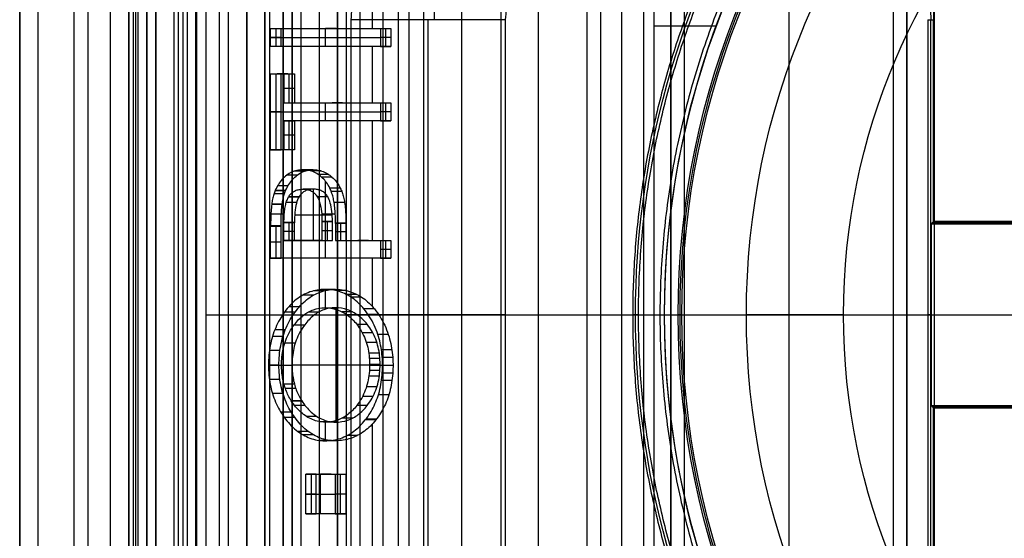
# Model space of a CAD drawing. Units: millimetres. Extents: x 283 to 316, y 0 to 1595.
# Drawn here: x 284 to 295, y 437 to 443 of the extents above; entities that cross this region are included whole.
import ezdxf

# ---------------------------------------------------------------- set-up
doc = ezdxf.new("R2010")
doc.units = ezdxf.units.MM
doc.header["$MEASUREMENT"] = 0
doc.layers.add('3', color=7, linetype='Continuous')

msp = doc.modelspace()

# ---------------------------------------------------------------- linework, layer by layer
at = {"layer": '3', "extrusion": (0, -1, 0)}
for p, q in [((283.75, 2.5, -42.8), (283.75, 1592.5, -42.8)), ((283.75, 1592.5, -21.4), (283.75, 2.5, -21.4)), ((283.95, 1592.5, -43), (283.95, 2.5, -43)), ((284.35, 2.5, -43), (284.35, 1592.5, -43)), ((284.5, 1592.5), (284.5, 175.3)), ((284.75, 2.5, -43), (284.75, 1592.5, -43)), ((284.95, 1592.5, -19.2), (284.95, 2.5, -19.2)), ((284.95, 1592.5, -31.2), (284.95, 2.5, -31.2)), ((284.95, 1592.5, -23.8), (284.95, 2.5, -23.8)), ((284.95, 2.5, -32.8), (284.95, 1592.5, -32.8)), ((284.95, 2.5, -20.8), (284.95, 1592.5, -20.8)), ((284.95, 2.5, -26.8), (284.95, 1592.5, -26.8)), ((284.95, 2.5, -39.7), (284.95, 1592.5, -39.7)), ((285.25, 2.5, -36.6), (285.25, 1592.5, -36.6)), ((285.25, 1592.5, -6.85), (285.25, 175.3, -6.85)), ((285.5, 2.5, -34.95), (285.5, 1592.5, -34.95)), ((285.55, 2.5, -36.6), (285.55, 1592.5, -36.6)), ((285.7, 2.5, -30), (285.7, 1592.5, -30)), ((285.7, 2.5, -23.6), (285.7, 1592.5, -23.6)), ((285.95, 2.5, -31), (285.95, 1592.5, -31)), ((285.95, 2.5, -22.6), (285.95, 1592.5, -22.6)), ((286.05, 2.5, -35.8), (286.05, 1592.5, -35.8)), ((286.45, 2.5, -29.025), (286.45, 1592.5, -29.025)), ((286.45, 2.5, -24.575), (286.45, 1592.5, -24.575)), ((286.85, 2.5, -28.05), (286.85, 1592.5, -28.05)), ((286.85, 2.5, -25.55), (286.85, 1592.5, -25.55)), ((287.05, 2.5, -25.55), (287.05, 1592.5, -25.55)), ((287.25, 1592.5, -30.5), (287.25, 2.5, -30.5)), ((287.25, 2.5, -23.1), (287.25, 1592.5, -23.1)), ((287.25, 2.5, -29.375), (287.25, 1592.5, -29.375)), ((287.25, 2.5, -24.225), (287.25, 1592.5, -24.225)), ((288.035, 1592.5, -18.7), (288.035, 2.5, -18.7)), ((292.22, 1592.5, -15.7), (292.22, 2.5, -15.7)), ((293.37, 2.5, -17.9), (293.37, 1592.5, -17.9)), ((293.37, 2.5, -17.1), (293.37, 1592.5, -17.1)), ((293.37, 2.5, -16.3), (293.37, 1592.5, -16.3)), ((293.52, 1592.5, -17.5), (293.52, 2.5, -17.5)), ((293.52, 1592.5, -18.225), (293.52, 2.5, -18.225)), ((293.52, 1592.5, -16.7), (293.52, 2.5, -16.7)), ((293.52, 1592.5, -15.925), (293.52, 2.5, -15.925)), ((293.82, 1592.5, -18.7), (293.82, 2.5, -18.7)), ((291.07, 169.009, -17.9), (291.07, 1582.057, -17.9)), ((291.07, 169.009, -17.05), (291.07, 1582.057, -17.05)), ((291.07, 169.009, -16.3), (291.07, 1582.057, -16.3)), ((290.92, 1581.945, -18.4), (290.92, 169.114, -18.4)), ((290.92, 1581.945, -18.225), (290.92, 169.114, -18.225)), ((290.92, 1581.945, -17.475), (290.92, 169.114, -17.475)), ((290.92, 1581.945, -16.675), (290.92, 169.114, -16.675)), ((290.92, 1581.945, -15.925), (290.92, 169.114, -15.925)), ((290.375, 1581.254, -13.7), (290.375, 169.796, -13.7))]:
    msp.add_line(p, q, dxfattribs=at)
at = {"layer": '3', "extrusion": (0, 1, 1.22465e-16)}
for p, q in [((285.025, 532.375, -41.151), (285.025, 400.125, -41.151)), ((288.618, 431.621, -38.5), (288.618, 447.879, -38.5)), ((287.633, 442.902, -37), (287.633, 443.473, -37)), ((286.571, 442.902, -38.755), (286.571, 442.704, -38.755)), ((287.233, 442.902, -37.699), (287.118, 442.902, -37.699)), ((287.118, 442.704, -37.699), (287.118, 442.902, -37.699)), ((287.175, 442.902, -37.598), (287.175, 442.902, -37.799)), ((287.78, 442.704, -36.643), (287.78, 442.902, -36.643)), ((290.736, 442.934, -34.8), (291.422, 442.934, -34.8)), ((286.628, 442.803, -38.755), (286.513, 442.803, -38.755)), ((286.513, 442.803, -38.755), (287.722, 442.803, -36.643)), ((287.837, 442.803, -36.643), (287.722, 442.803, -36.643)), ((287.233, 442.704, -37.699), (287.118, 442.704, -37.699)), ((287.175, 442.704, -37.799), (287.175, 442.704, -37.598)), ((287.633, 442.084, -37), (287.633, 442.704, -37)), ((286.571, 442.402, -38.755), (286.571, 441.568, -38.755)), ((286.702, 442.402, -38.627), (286.586, 442.402, -38.627)), ((286.644, 442.402, -38.526), (286.644, 442.402, -38.727)), ((286.717, 442.084, -38.499), (286.717, 442.402, -38.499)), ((286.775, 442.243, -38.499), (286.66, 442.243, -38.499)), ((287.118, 441.886, -37.699), (287.118, 442.084, -37.699)), ((287.306, 442.084, -37.571), (287.191, 442.084, -37.571)), ((287.248, 442.084, -37.47), (287.248, 442.084, -37.671)), ((287.78, 441.886, -36.643), (287.78, 442.084, -36.643)), ((286.628, 441.985, -38.755), (286.513, 441.985, -38.755)), ((286.513, 441.985, -38.755), (287.722, 441.985, -36.643)), ((287.837, 441.985, -36.643), (287.722, 441.985, -36.643)), ((286.717, 441.568, -38.499), (286.717, 441.886, -38.499)), ((287.306, 441.886, -37.571), (287.191, 441.886, -37.571)), ((287.248, 441.886, -37.671), (287.248, 441.886, -37.47)), ((287.633, 440.57, -37), (287.633, 441.886, -37)), ((286.775, 441.727, -38.499), (286.66, 441.727, -38.499)), ((286.702, 441.568, -38.627), (286.586, 441.568, -38.627)), ((286.644, 441.568, -38.727), (286.644, 441.568, -38.526)), ((287.118, 440.372, -37.699), (287.118, 441.22, -37.699)), ((286.984, 440.57, -38.133), (286.984, 441.134, -38.133)), ((286.516, 440.861, -38.75), (286.663, 440.861, -38.493)), ((286.778, 440.852, -38.494), (287.191, 440.852, -37.772)), ((287.075, 440.861, -37.773), (287.225, 440.861, -37.512)), ((286.571, 440.73, -38.755), (286.571, 440.372, -38.755)), ((286.717, 440.57, -38.499), (286.717, 440.766, -38.499)), ((287.135, 440.779, -37.768), (287.135, 440.57, -37.768)), ((287.285, 440.57, -37.508), (287.285, 440.758, -37.508)), ((286.775, 440.668, -38.499), (286.66, 440.668, -38.499)), ((287.193, 440.674, -37.768), (287.078, 440.674, -37.768)), ((287.342, 440.664, -37.508), (287.227, 440.664, -37.508)), ((286.628, 440.551, -38.755), (286.513, 440.551, -38.755)), ((286.984, 440.57, -38.133), (286.869, 440.57, -38.133)), ((286.926, 440.57, -38.033), (286.926, 440.57, -38.234)), ((287.59, 440.57, -37.075), (287.474, 440.57, -37.075)), ((287.532, 440.57, -36.975), (287.532, 440.57, -37.176)), ((287.78, 440.372, -36.643), (287.78, 440.57, -36.643)), ((287.837, 440.471, -36.643), (287.722, 440.471, -36.643)), ((287.233, 440.372, -37.699), (287.118, 440.372, -37.699)), ((287.175, 440.372, -37.799), (287.175, 440.372, -37.598)), ((287.633, 439.842, -37), (287.633, 440.372, -37)), ((287.119, 439.827, -37.696), (287.119, 440.029, -37.696)), ((285.801, 439.75, -40.2), (286.761, 439.75, -38.523)), ((286.5, 439.75, -42.2), (290.736, 439.75, -34.8)), ((287.234, 438.568, -37.697), (287.234, 439.827, -37.697)), ((287.704, 439.75, -36.875), (289.464, 439.75, -33.8)), ((289.464, 439.75, -33.8), (290.85, 439.75, -33.8)), ((290.85, 439.75, -34.8), (290.85, 439.75, -33.8)), ((286.49, 439.197, -38.796), (286.633, 439.197, -38.545)), ((286.748, 439.198, -38.545), (287.718, 439.198, -36.851)), ((287.603, 439.197, -36.851), (287.746, 439.197, -36.601)), ((287.119, 438.363, -37.696), (287.119, 438.568, -37.696)), ((287.633, 436.996, -37), (287.633, 438.548, -37)), ((286.958, 437.996, -38.079), (286.958, 437.557, -38.079)), ((287.178, 437.996, -37.795), (287.063, 437.996, -37.795)), ((287.063, 437.557, -37.795), (287.063, 437.996, -37.795)), ((287.12, 437.996, -37.694), (287.12, 437.996, -37.895)), ((287.283, 437.557, -37.511), (287.283, 437.996, -37.511)), ((287.015, 437.776, -38.079), (286.9, 437.776, -38.079)), ((286.9, 437.776, -38.079), (287.225, 437.776, -37.511)), ((287.34, 437.776, -37.511), (287.225, 437.776, -37.511)), ((287.178, 437.557, -37.795), (287.063, 437.557, -37.795)), ((287.12, 437.557, -37.895), (287.12, 437.557, -37.694))]:
    msp.add_line(p, q, dxfattribs=at)
at = {"layer": '3', "extrusion": (-1, 0, 0)}
for p, q in [((287.5, 2.75, -19.2), (287.5, 532.25, -19.2)), ((287.5, 2.75, -19.2), (287.5, 532.25, -19.2)), ((288.313, 445, -20.9), (288.313, 443, -25.9)), ((288.2, 435.683, -27.7), (288.2, 443.817, -27.7)), ((288.247, 436.5, -25.9), (288.247, 443, -25.9)), ((293.781, 436.5, -20.3), (293.781, 443, -20.3)), ((297.3, 440.763, -19.95), (293.8, 440.763, -19.95)), ((289.05, 439.75, -27.7), (287.35, 439.75, -27.7)), ((289.097, 439.75, -25.9), (287.397, 439.75, -25.9)), ((289.097, 439.75, -25.9), (289.05, 439.75, -27.7)), ((293.75, 439.75, -20.9), (296.25, 439.75, -20.9)), ((293.787, 439.75, -20.2), (293.75, 439.75, -20.9)), ((293.787, 439.75, -20.2), (297.313, 439.75, -20.2)), ((293.8, 438.737, -19.95), (297.3, 438.737, -19.95))]:
    msp.add_line(p, q, dxfattribs=at)
at = {"layer": '3', "extrusion": (0, -1, -1.22465e-16)}
for p, q in [((285.595, 517.5, -33.731), (285.595, 17.5, -33.731)), ((287.75, 517.5, -26.7), (287.75, 17.5, -26.7)), ((287.918, 517.5, -26.831), (287.918, 17.5, -26.831))]:
    msp.add_line(p, q, dxfattribs=at)
at = {"layer": '3', "extrusion": (0, 1.22465e-16, -1)}
for p, q in [((290.5, 439.75, -33.8), (291, 439.75, -33.8)), ((290.563, 439.75, -32), (290.5, 439.75, -33.8)), ((290.563, 439.75, -32), (290.8, 439.75, -32)), ((291.042, 439.75, -34.6), (291, 439.75, -33.8)), ((291.042, 439.75, -34.6), (291.752, 439.75, -34.6)), ((292.821, 439.75, -30.42), (291.752, 439.75, -34.6)), ((292.821, 439.75, -30.42), (294.872, 439.75, -24.005))]:
    msp.add_line(p, q, dxfattribs=at)
at = {"layer": '3', "extrusion": (1.22465e-16, 1.22465e-16, -1)}
for centre, start, end in [((-300, 439.75, 33.8), 270, 90), ((-300, 439.75, 34.3), 270, 90), ((-300, 439.75, 34.8), 0, 42.6829), ((-300, 439.75, 34.8), 317.3171, 0)]:
    msp.add_arc(centre, 9.15, start, end, dxfattribs=at)
at = {"layer": '3', "extrusion": (6.0428e-33, 2.37782e-17, -1)}
msp.add_arc((-300, 439.75, 33.8), 9, 270, 90, dxfattribs=at)
at = {"layer": '3', "extrusion": (0, 1.22465e-16, -1)}
for centre, radius, start, end in [((-300, 439.75, 34.2), 8.979, 270, 90), ((-300, 439.75, 30.42), 7.179, 0, 180), ((-291.75, 443, 20.3), 2.031, 90, 180), ((-300, 439.75, 32.9), 9.469, 328.6891, 31.3108), ((-300, 439.75, 30.42), 7.179, 180, 0)]:
    msp.add_arc(centre, radius, start, end, dxfattribs=at)
at = {"layer": '3', "extrusion": (-1.98297e-16, 2.21613e-16, -1)}
msp.add_arc((-300, 439.75, 34.6), 8.958, 270, 90, dxfattribs=at)
at = {"layer": '3', "extrusion": (5.05829e-64, 1.22465e-16, -1)}
msp.add_arc((-300, 439.75, 34.6), 8.248, 0, 180, dxfattribs=at)
at = {"layer": '3', "extrusion": (-2.1541e-14, -3.80485e-14, -1)}
msp.add_arc((-291.75, 443, 19.7), 2.063, 90, 180, dxfattribs=at)
at = {"layer": '3', "extrusion": (-5.05829e-64, 1.22465e-16, -1)}
msp.add_arc((-300, 439.75, 34.6), 8.248, 180, 0, dxfattribs=at)
at = {"layer": '3'}
for points, degree in [([(283.75, 175.3), (283.75, 883.9), (283.75, 1592.5)], 2), ([(284.95, 2.5, -34.4), (284.95, 797.5, -34.4), (284.95, 1592.5, -34.4)], 2), ([(284.95, 2.5, -22.4), (284.95, 797.5, -22.4), (284.95, 1592.5, -22.4)], 2), ([(284.95, 2.5, -29.8), (284.95, 797.5, -29.8), (284.95, 1592.5, -29.8)], 2), ([(284.95, 2.5, -36.6), (284.95, 797.5, -36.6), (284.95, 1592.5, -36.6)], 2), ([(284.95, 2.5, -42.8), (284.95, 797.5, -42.8), (284.95, 1592.5, -42.8)], 2), ([(285.15, 2.5, -31), (285.15, 797.5, -31), (285.15, 1592.5, -31)], 2), ([(285.15, 1592.5, -30), (285.15, 797.5, -30), (285.15, 2.5, -30)], 2), ([(285.15, 1592.5, -22.6), (285.15, 797.5, -22.6), (285.15, 2.5, -22.6)], 2), ([(285.15, 2.5, -23.6), (285.15, 797.5, -23.6), (285.15, 1592.5, -23.6)], 2), ([(285.25, 1592.5, -13.7), (285.25, 883.9, -13.7), (285.25, 175.3, -13.7)], 2), ([(285.25, 175.3), (285.25, 883.9), (285.25, 1592.5)], 2), ([(285.45, 2.5, -18.7), (285.45, 797.5, -18.7), (285.45, 1592.5, -18.7)], 2), ([(286.05, 2.5, -35.5), (286.05, 797.5, -35.5), (286.05, 1592.5, -35.5)], 2), ([(286.05, 2.5, -36.1), (286.05, 797.5, -36.1), (286.05, 1592.5, -36.1)], 2), ([(286.25, 2.5, -30), (286.25, 797.5, -30), (286.25, 1592.5, -30)], 2), ([(286.25, 1592.5, -23.6), (286.25, 797.5, -23.6), (286.25, 2.5, -23.6)], 2), ([(286.45, 2.5, -28.25), (286.45, 797.5, -28.25), (286.45, 1592.5, -28.25)], 2), ([(286.45, 1592.5, -29.8), (286.45, 797.5, -29.8), (286.45, 2.5, -29.8)], 2), ([(286.45, 1592.5, -25.35), (286.45, 797.5, -25.35), (286.45, 2.5, -25.35)], 2), ([(286.45, 2.5, -23.8), (286.45, 797.5, -23.8), (286.45, 1592.5, -23.8)], 2), ([(286.65, 1592.5, -28.05), (286.65, 797.5, -28.05), (286.65, 2.5, -28.05)], 2), ([(286.65, 2.5, -25.55), (286.65, 797.5, -25.55), (286.65, 1592.5, -25.55)], 2), ([(286.75, 1592.5, -31), (286.75, 797.5, -31), (286.75, 2.5, -31)], 2), ([(286.75, 2.5, -22.6), (286.75, 797.5, -22.6), (286.75, 1592.5, -22.6)], 2), ([(287.05, 2.5, -28.05), (287.05, 797.5, -28.05), (287.05, 1592.5, -28.05)], 2), ([(287.25, 1592.5, -28.25), (287.25, 797.5, -28.25), (287.25, 2.5, -28.25)], 2), ([(287.25, 2.5, -25.35), (287.25, 797.5, -25.35), (287.25, 1592.5, -25.35)], 2), ([(293.52, 2.5, -17.75), (293.52, 797.5, -17.75), (293.52, 1592.5, -17.75)], 2), ([(293.52, 1592.5, -17.25), (293.52, 797.5, -17.25), (293.52, 2.5, -17.25)], 2), ([(293.52, 1592.5, -18.05), (293.52, 797.5, -18.05), (293.52, 2.5, -18.05)], 2), ([(293.52, 2.5, -18.4), (293.52, 797.5, -18.4), (293.52, 1592.5, -18.4)], 2), ([(293.52, 2.5, -16.95), (293.52, 797.5, -16.95), (293.52, 1592.5, -16.95)], 2), ([(293.52, 1592.5, -16.45), (293.52, 797.5, -16.45), (293.52, 2.5, -16.45)], 2), ([(293.52, 2.5, -16.15), (293.52, 797.5, -16.15), (293.52, 1592.5, -16.15)], 2), ([(293.52, 1592.5, -15.7), (293.52, 797.5, -15.7), (293.52, 2.5, -15.7)], 2), ([(290.92, 1581.945, -15.7), (290.92, 875.529, -15.7), (290.92, 169.114, -15.7)], 2), ([(290.92, 169.114, -18.05), (290.92, 875.529, -18.05), (290.92, 1581.945, -18.05)], 2), ([(290.92, 1581.945, -17.75), (290.92, 875.529, -17.75), (290.92, 169.114, -17.75)], 2), ([(290.92, 169.114, -17.2), (290.92, 875.529, -17.2), (290.92, 1581.945, -17.2)], 2), ([(290.92, 1581.945, -16.9), (290.92, 875.529, -16.9), (290.92, 169.114, -16.9)], 2), ([(290.92, 169.114, -16.45), (290.92, 875.529, -16.45), (290.92, 1581.945, -16.45)], 2), ([(290.92, 1581.945, -16.15), (290.92, 875.529, -16.15), (290.92, 169.114, -16.15)], 2), ([(290.62, 1581.806, -18.7), (290.62, 875.526, -18.7), (290.62, 169.246, -18.7)], 2), ([(285, 532.4, -40.2), (285, 466.25, -40.2), (285, 400.1, -40.2)], 2), ([(285.05, 532.35, -42.102), (285.05, 466.25, -42.102), (285.05, 400.15, -42.102)], 2), ([(285.15, 400.15, -42.2), (285.15, 466.25, -42.2), (285.15, 532.35, -42.2)], 2), ([(287.5, 2.75, -18.7), (287.5, 267.5, -18.7), (287.5, 532.25, -18.7)], 2), ([(287.5, 2.75, -19.7), (287.5, 267.5, -19.7), (287.5, 532.25, -19.7)], 2), ([(287.5, 2.75, -18.7), (287.5, 267.5, -18.7), (287.5, 532.25, -18.7)], 2), ([(287.5, 2.75, -19.7), (287.5, 267.5, -19.7), (287.5, 532.25, -19.7)], 2), ([(285.5, 17.5, -33.7), (285.5, 267.5, -33.7), (285.5, 517.5, -33.7)], 2), ([(285.69, 17.5, -33.761), (285.69, 267.5, -33.761), (285.69, 517.5, -33.761)], 2), ([(290, 17.5, -19.7), (290, 267.5, -19.7), (290, 517.5, -19.7)], 2), ([(290.146, 517.5, -19.9), (290.146, 267.5, -19.9), (290.146, 17.5, -19.9)], 2), ([(286.5, 452.2, -42.2), (286.5, 439.75, -42.2), (286.5, 427.3, -42.2)], 2), ([(285.801, 451.575, -40.2), (285.801, 439.75, -40.2), (285.801, 427.925, -40.2)], 2), ([(287.528, 445, -20.9), (287.463, 444, -23.4), (287.397, 443, -25.9)], 2), ([(289.228, 445, -20.9), (289.163, 444, -23.4), (289.097, 443, -25.9)], 2), ([(289.464, 434.969, -33.8), (289.464, 439.75, -33.8), (289.464, 444.531, -33.8)], 2), ([(287.35, 435.683, -27.7), (287.35, 439.75, -27.7), (287.35, 443.817, -27.7)], 2), ([(289.05, 435.683, -27.7), (289.05, 439.75, -27.7), (289.05, 443.817, -27.7)], 2), ([(290.736, 439.75, -34.8), (290.736, 441.654, -34.8), (290.736, 443.559, -34.8)], 2), ([(287.397, 443, -25.9), (287.397, 439.75, -25.9), (287.397, 436.5, -25.9)], 2), ([(289.097, 443, -25.9), (288.247, 443, -25.9), (287.397, 443, -25.9)], 2), ([(289.097, 443, -25.9), (289.097, 439.75, -25.9), (289.097, 436.5, -25.9)], 2), ([(293.75, 443, -20.9), (293.75, 439.75, -20.9), (293.75, 436.5, -20.9)], 2), ([(293.75, 443, -20.9), (293.781, 443, -20.3), (293.813, 443, -19.7)], 2), ([(293.813, 440.776, -19.7), (293.813, 441.888, -19.7), (293.813, 443, -19.7)], 2), ([(286.513, 442.902, -38.755), (286.571, 442.902, -38.755), (286.628, 442.902, -38.755)], 2), ([(286.513, 442.704, -38.755), (286.513, 442.803, -38.755), (286.513, 442.902, -38.755)], 2), ([(286.513, 442.902, -38.755), (287.118, 442.902, -37.699), (287.722, 442.902, -36.643)], 2), ([(286.628, 442.704, -38.755), (286.628, 442.803, -38.755), (286.628, 442.902, -38.755)], 2), ([(286.628, 442.902, -38.755), (287.233, 442.902, -37.699), (287.837, 442.902, -36.643)], 2), ([(287.722, 442.902, -36.643), (287.78, 442.902, -36.643), (287.837, 442.902, -36.643)], 2), ([(287.722, 442.902, -36.643), (287.722, 442.803, -36.643), (287.722, 442.704, -36.643)], 2), ([(287.837, 442.902, -36.643), (287.837, 442.803, -36.643), (287.837, 442.704, -36.643)], 2), ([(286.628, 442.704, -38.755), (286.571, 442.704, -38.755), (286.513, 442.704, -38.755)], 2), ([(287.722, 442.704, -36.643), (287.118, 442.704, -37.699), (286.513, 442.704, -38.755)], 2), ([(287.837, 442.704, -36.643), (287.233, 442.704, -37.699), (286.628, 442.704, -38.755)], 2), ([(287.722, 442.704, -36.643), (287.78, 442.704, -36.643), (287.837, 442.704, -36.643)], 2), ([(286.513, 442.402, -38.755), (286.571, 442.402, -38.755), (286.628, 442.402, -38.755)], 2), ([(286.513, 441.568, -38.755), (286.513, 441.985, -38.755), (286.513, 442.402, -38.755)], 2), ([(286.513, 442.402, -38.755), (286.586, 442.402, -38.627), (286.66, 442.402, -38.499)], 2), ([(286.628, 442.402, -38.755), (286.702, 442.402, -38.627), (286.775, 442.402, -38.499)], 2), ([(286.628, 441.568, -38.755), (286.628, 441.985, -38.755), (286.628, 442.402, -38.755)], 2), ([(286.66, 442.402, -38.499), (286.717, 442.402, -38.499), (286.775, 442.402, -38.499)], 2), ([(286.66, 442.402, -38.499), (286.66, 442.243, -38.499), (286.66, 442.084, -38.499)], 2), ([(286.775, 442.402, -38.499), (286.775, 442.243, -38.499), (286.775, 442.084, -38.499)], 2), ([(286.66, 442.084, -38.499), (286.717, 442.084, -38.499), (286.775, 442.084, -38.499)], 2), ([(286.66, 442.084, -38.499), (287.191, 442.084, -37.571), (287.722, 442.084, -36.643)], 2), ([(286.775, 442.084, -38.499), (287.306, 442.084, -37.571), (287.837, 442.084, -36.643)], 2), ([(287.722, 442.084, -36.643), (287.78, 442.084, -36.643), (287.837, 442.084, -36.643)], 2), ([(287.722, 442.084, -36.643), (287.722, 441.985, -36.643), (287.722, 441.886, -36.643)], 2), ([(287.837, 442.084, -36.643), (287.837, 441.985, -36.643), (287.837, 441.886, -36.643)], 2), ([(286.66, 441.886, -38.499), (286.717, 441.886, -38.499), (286.775, 441.886, -38.499)], 2), ([(286.66, 441.886, -38.499), (286.66, 441.727, -38.499), (286.66, 441.568, -38.499)], 2), ([(287.722, 441.886, -36.643), (287.191, 441.886, -37.571), (286.66, 441.886, -38.499)], 2), ([(286.775, 441.886, -38.499), (286.775, 441.727, -38.499), (286.775, 441.568, -38.499)], 2), ([(287.837, 441.886, -36.643), (287.306, 441.886, -37.571), (286.775, 441.886, -38.499)], 2), ([(287.722, 441.886, -36.643), (287.78, 441.886, -36.643), (287.837, 441.886, -36.643)], 2), ([(286.513, 441.568, -38.755), (286.571, 441.568, -38.755), (286.628, 441.568, -38.755)], 2), ([(286.66, 441.568, -38.499), (286.586, 441.568, -38.627), (286.513, 441.568, -38.755)], 2), ([(286.775, 441.568, -38.499), (286.702, 441.568, -38.627), (286.628, 441.568, -38.755)], 2), ([(286.775, 441.568, -38.499), (286.717, 441.568, -38.499), (286.66, 441.568, -38.499)], 2), ([(286.691, 441.288, -38.445), (286.673, 441.275, -38.476), (286.64, 441.244, -38.533), (286.597, 441.187, -38.608), (286.574, 441.143, -38.649), (286.563, 441.12, -38.667)], 3), ([(286.678, 441.12, -38.667), (286.689, 441.143, -38.649), (286.712, 441.187, -38.609), (286.755, 441.244, -38.534), (286.788, 441.274, -38.476), (286.806, 441.288, -38.445)], 3), ([(287.035, 441.296, -37.843), (286.996, 441.322, -37.912), (286.917, 441.35, -38.05), (286.799, 441.347, -38.255), (286.726, 441.314, -38.383), (286.691, 441.288, -38.445)], 3), ([(286.806, 441.288, -38.445), (286.748, 441.288, -38.445), (286.691, 441.288, -38.445)], 2), ([(286.891, 441.333, -38.296), (286.833, 441.333, -38.296), (286.775, 441.333, -38.296)], 2), ([(286.806, 441.288, -38.445), (286.84, 441.314, -38.385), (286.912, 441.346, -38.259), (287.03, 441.351, -38.053), (287.11, 441.322, -37.913), (287.15, 441.296, -37.843)], 3), ([(286.935, 441.343, -38.217), (286.878, 441.343, -38.217), (286.82, 441.343, -38.217)], 2), ([(286.982, 441.347, -38.137), (286.924, 441.347, -38.137), (286.867, 441.347, -38.137)], 2), ([(287.027, 441.343, -38.059), (286.969, 441.343, -38.059), (286.911, 441.343, -38.059)], 2), ([(287.07, 441.334, -37.983), (287.013, 441.334, -37.983), (286.955, 441.334, -37.983)], 2), ([(287.15, 441.296, -37.843), (287.093, 441.296, -37.843), (287.035, 441.296, -37.843)], 2), ([(287.164, 441.146, -37.618), (287.154, 441.167, -37.636), (287.13, 441.207, -37.678), (287.087, 441.258, -37.753), (287.053, 441.284, -37.812), (287.035, 441.296, -37.843)], 3), ([(287.154, 441.294, -37.837), (287.096, 441.294, -37.837), (287.038, 441.294, -37.837)], 2), ([(287.191, 441.265, -37.773), (287.133, 441.265, -37.773), (287.075, 441.265, -37.773)], 2), ([(287.15, 441.296, -37.843), (287.168, 441.284, -37.812), (287.202, 441.258, -37.753), (287.245, 441.207, -37.678), (287.269, 441.167, -37.636), (287.28, 441.146, -37.618)], 3), ([(286.704, 441.17, -38.623), (286.647, 441.17, -38.623), (286.589, 441.17, -38.623)], 2), ([(286.563, 441.12, -38.667), (286.557, 441.106, -38.677), (286.546, 441.077, -38.696), (286.534, 441.025, -38.719), (286.527, 440.987, -38.73), (286.525, 440.967, -38.735)], 3), ([(286.664, 441.083, -38.691), (286.607, 441.083, -38.691), (286.549, 441.083, -38.691)], 2), ([(286.677, 441.119, -38.668), (286.62, 441.119, -38.668), (286.562, 441.119, -38.668)], 2), ([(286.563, 441.12, -38.667), (286.621, 441.12, -38.667), (286.678, 441.12, -38.667)], 2), ([(286.64, 440.967, -38.735), (286.643, 440.987, -38.73), (286.649, 441.026, -38.719), (286.662, 441.077, -38.696), (286.672, 441.106, -38.677), (286.678, 441.12, -38.667)], 3), ([(286.66, 440.764, -38.499), (286.66, 440.791, -38.499), (286.661, 440.841, -38.497), (286.667, 440.908, -38.486), (286.678, 440.966, -38.467), (286.693, 441.014, -38.441), (286.705, 441.038, -38.421), (286.711, 441.048, -38.41)], 3), ([(286.824, 441.05, -38.409), (286.766, 441.05, -38.409), (286.709, 441.05, -38.409)], 2), ([(286.711, 441.048, -38.41), (286.718, 441.061, -38.397), (286.735, 441.083, -38.368), (286.768, 441.11, -38.311), (286.805, 441.126, -38.245), (286.847, 441.133, -38.171), (286.892, 441.133, -38.093), (286.934, 441.126, -38.019), (286.971, 441.11, -37.954), (287.003, 441.084, -37.897), (287.02, 441.061, -37.868), (287.027, 441.049, -37.855)], 3), ([(286.711, 441.048, -38.41), (286.769, 441.048, -38.41), (286.826, 441.048, -38.41)], 2), ([(286.831, 441.05, -38.409), (286.773, 441.05, -38.409), (286.716, 441.05, -38.409)], 2), ([(286.831, 441.05, -38.409), (286.773, 441.05, -38.409), (286.716, 441.05, -38.409)], 2), ([(286.826, 441.048, -38.41), (286.815, 441.029, -38.431), (286.795, 440.981, -38.464), (286.778, 440.88, -38.494), (286.775, 440.805, -38.499), (286.775, 440.764, -38.499)], 3), ([(287.143, 441.049, -37.855), (287.135, 441.061, -37.868), (287.119, 441.084, -37.897), (287.086, 441.11, -37.954), (287.049, 441.126, -38.019), (287.007, 441.133, -38.093), (286.963, 441.133, -38.171), (286.921, 441.126, -38.245), (286.883, 441.11, -38.311), (286.85, 441.083, -38.368), (286.834, 441.061, -38.397), (286.826, 441.048, -38.41)], 3), ([(286.987, 441.134, -38.129), (286.929, 441.134, -38.129), (286.872, 441.134, -38.129)], 2), ([(287.138, 441.05, -37.857), (287.08, 441.05, -37.857), (287.023, 441.05, -37.857)], 2), ([(287.138, 441.05, -37.857), (287.08, 441.05, -37.857), (287.023, 441.05, -37.857)], 2), ([(287.027, 441.049, -37.855), (287.038, 441.03, -37.836), (287.056, 440.986, -37.805), (287.075, 440.889, -37.773), (287.078, 440.817, -37.768), (287.078, 440.777, -37.768)], 3), ([(287.143, 441.049, -37.855), (287.085, 441.049, -37.855), (287.027, 441.049, -37.855)], 2), ([(287.145, 441.05, -37.857), (287.087, 441.05, -37.857), (287.029, 441.05, -37.857)], 2), ([(287.193, 440.777, -37.768), (287.193, 440.817, -37.768), (287.19, 440.889, -37.773), (287.172, 440.986, -37.805), (287.153, 441.03, -37.836), (287.143, 441.049, -37.855)], 3), ([(287.28, 441.146, -37.618), (287.222, 441.146, -37.618), (287.164, 441.146, -37.618)], 2), ([(287.213, 440.987, -37.533), (287.209, 441.007, -37.539), (287.201, 441.046, -37.553), (287.185, 441.099, -37.581), (287.172, 441.131, -37.605), (287.164, 441.146, -37.618)], 3), ([(287.281, 441.145, -37.617), (287.223, 441.145, -37.617), (287.166, 441.145, -37.617)], 2), ([(287.296, 441.108, -37.589), (287.239, 441.108, -37.589), (287.181, 441.108, -37.589)], 2), ([(287.28, 441.146, -37.618), (287.287, 441.131, -37.605), (287.301, 441.099, -37.581), (287.316, 441.046, -37.553), (287.324, 441.007, -37.539), (287.328, 440.987, -37.533)], 3), ([(286.525, 440.967, -38.735), (286.522, 440.942, -38.74), (286.517, 440.892, -38.748), (286.514, 440.813, -38.754), (286.513, 440.757, -38.755), (286.513, 440.728, -38.755)], 3), ([(286.639, 440.966, -38.735), (286.582, 440.966, -38.735), (286.524, 440.966, -38.735)], 2), ([(286.64, 440.967, -38.735), (286.582, 440.967, -38.735), (286.525, 440.967, -38.735)], 2), ([(286.64, 440.966, -38.735), (286.583, 440.966, -38.735), (286.525, 440.966, -38.735)], 2), ([(286.628, 440.728, -38.755), (286.628, 440.757, -38.755), (286.629, 440.813, -38.754), (286.632, 440.892, -38.748), (286.637, 440.942, -38.74), (286.64, 440.967, -38.735)], 3), ([(286.8, 440.987, -38.455), (286.742, 440.987, -38.455), (286.684, 440.987, -38.455)], 2), ([(287.327, 440.987, -37.533), (287.27, 440.987, -37.533), (287.212, 440.987, -37.533)], 2), ([(287.328, 440.987, -37.533), (287.27, 440.987, -37.533), (287.213, 440.987, -37.533)], 2), ([(287.227, 440.756, -37.508), (287.227, 440.784, -37.508), (287.226, 440.838, -37.509), (287.222, 440.916, -37.517), (287.216, 440.964, -37.527), (287.213, 440.987, -37.533)], 3), ([(287.328, 440.987, -37.533), (287.271, 440.987, -37.533), (287.213, 440.987, -37.533)], 2), ([(287.328, 440.987, -37.533), (287.331, 440.964, -37.527), (287.337, 440.916, -37.517), (287.341, 440.838, -37.509), (287.342, 440.784, -37.508), (287.342, 440.756, -37.508)], 3), ([(287.191, 440.849, -37.772), (287.133, 440.849, -37.772), (287.075, 440.849, -37.772)], 2), ([(286.628, 440.73, -38.755), (286.571, 440.73, -38.755), (286.513, 440.73, -38.755)], 2), ([(286.513, 440.728, -38.755), (286.571, 440.728, -38.755), (286.628, 440.728, -38.755)], 2), ([(286.513, 440.372, -38.755), (286.513, 440.55, -38.755), (286.513, 440.728, -38.755)], 2), ([(286.628, 440.372, -38.755), (286.628, 440.55, -38.755), (286.628, 440.728, -38.755)], 2), ([(286.775, 440.766, -38.499), (286.717, 440.766, -38.499), (286.66, 440.766, -38.499)], 2), ([(286.66, 440.57, -38.499), (286.66, 440.667, -38.499), (286.66, 440.764, -38.499)], 2), ([(286.775, 440.764, -38.499), (286.717, 440.764, -38.499), (286.66, 440.764, -38.499)], 2), ([(286.775, 440.57, -38.499), (286.775, 440.667, -38.499), (286.775, 440.764, -38.499)], 2), ([(287.193, 440.779, -37.768), (287.135, 440.779, -37.768), (287.078, 440.779, -37.768)], 2), ([(287.078, 440.777, -37.768), (287.078, 440.674, -37.768), (287.078, 440.57, -37.768)], 2), ([(287.078, 440.777, -37.768), (287.135, 440.777, -37.768), (287.193, 440.777, -37.768)], 2), ([(287.193, 440.57, -37.768), (287.193, 440.674, -37.768), (287.193, 440.777, -37.768)], 2), ([(287.342, 440.758, -37.508), (287.285, 440.758, -37.508), (287.227, 440.758, -37.508)], 2), ([(287.342, 440.756, -37.508), (287.285, 440.756, -37.508), (287.227, 440.756, -37.508)], 2), ([(287.227, 440.756, -37.508), (287.227, 440.663, -37.508), (287.227, 440.57, -37.508)], 2), ([(287.342, 440.756, -37.508), (287.342, 440.663, -37.508), (287.342, 440.57, -37.508)], 2), ([(293.813, 440.776, -19.7), (293.8, 440.763, -19.95), (293.787, 440.75, -20.2)], 2), ([(293.787, 440.75, -20.2), (293.787, 439.75, -20.2), (293.787, 438.75, -20.2)], 2), ([(297.313, 440.75, -20.2), (295.55, 440.75, -20.2), (293.787, 440.75, -20.2)], 2), ([(297.287, 440.776, -19.7), (295.55, 440.776, -19.7), (293.813, 440.776, -19.7)], 2), ([(287.078, 440.57, -37.768), (286.869, 440.57, -38.133), (286.66, 440.57, -38.499)], 2), ([(286.66, 440.57, -38.499), (286.717, 440.57, -38.499), (286.775, 440.57, -38.499)], 2), ([(286.775, 440.57, -38.499), (286.984, 440.57, -38.133), (287.193, 440.57, -37.768)], 2), ([(287.078, 440.57, -37.768), (287.135, 440.57, -37.768), (287.193, 440.57, -37.768)], 2), ([(287.227, 440.57, -37.508), (287.285, 440.57, -37.508), (287.342, 440.57, -37.508)], 2), ([(287.227, 440.57, -37.508), (287.474, 440.57, -37.075), (287.722, 440.57, -36.643)], 2), ([(287.342, 440.57, -37.508), (287.59, 440.57, -37.075), (287.837, 440.57, -36.643)], 2), ([(287.722, 440.57, -36.643), (287.78, 440.57, -36.643), (287.837, 440.57, -36.643)], 2), ([(287.722, 440.57, -36.643), (287.722, 440.471, -36.643), (287.722, 440.372, -36.643)], 2), ([(287.837, 440.57, -36.643), (287.837, 440.471, -36.643), (287.837, 440.372, -36.643)], 2), ([(286.513, 440.372, -38.755), (286.571, 440.372, -38.755), (286.628, 440.372, -38.755)], 2), ([(287.722, 440.372, -36.643), (287.118, 440.372, -37.699), (286.513, 440.372, -38.755)], 2), ([(287.837, 440.372, -36.643), (287.233, 440.372, -37.699), (286.628, 440.372, -38.755)], 2), ([(287.722, 440.372, -36.643), (287.78, 440.372, -36.643), (287.837, 440.372, -36.643)], 2), ([(286.867, 439.965, -38.137), (286.842, 439.952, -38.18), (286.794, 439.919, -38.264), (286.727, 439.857, -38.38), (286.686, 439.807, -38.452), (286.666, 439.78, -38.487)], 3), ([(286.782, 439.78, -38.487), (286.801, 439.806, -38.453), (286.841, 439.855, -38.383), (286.908, 439.918, -38.266), (286.957, 439.951, -38.181), (286.982, 439.965, -38.137)], 3), ([(287.346, 439.975, -37.3), (287.294, 440.002, -37.391), (287.188, 440.032, -37.576), (287.025, 440.031, -37.86), (286.919, 439.995, -38.045), (286.867, 439.965, -38.137)], 3), ([(286.982, 439.965, -38.137), (286.944, 439.965, -38.137), (286.905, 439.965, -38.137), (286.867, 439.965, -38.137)], 3), ([(286.984, 439.967, -38.133), (286.927, 439.967, -38.133), (286.869, 439.967, -38.133)], 2), ([(286.982, 439.965, -38.137), (287.033, 439.994, -38.048), (287.137, 440.03, -37.866), (287.3, 440.033, -37.582), (287.407, 440.002, -37.394), (287.461, 439.975, -37.3)], 3), ([(287.102, 440.014, -37.926), (287.045, 440.014, -37.926), (286.987, 440.014, -37.926)], 2), ([(287.226, 440.029, -37.711), (287.168, 440.029, -37.711), (287.11, 440.029, -37.711)], 2), ([(287.345, 440.017, -37.503), (287.288, 440.017, -37.503), (287.23, 440.017, -37.503)], 2), ([(287.461, 439.975, -37.3), (287.403, 439.975, -37.3), (287.346, 439.975, -37.3)], 2), ([(287.541, 439.814, -36.958), (287.522, 439.838, -36.992), (287.482, 439.881, -37.062), (287.417, 439.935, -37.175), (287.37, 439.963, -37.257), (287.346, 439.975, -37.3)], 3), ([(287.461, 439.975, -37.3), (287.485, 439.963, -37.257), (287.533, 439.935, -37.175), (287.598, 439.881, -37.061), (287.638, 439.838, -36.992), (287.657, 439.814, -36.958)], 3), ([(287.514, 439.945, -37.207), (287.457, 439.945, -37.207), (287.399, 439.945, -37.207)], 2), ([(286.666, 439.78, -38.487), (286.647, 439.753, -38.521), (286.612, 439.698, -38.583), (286.567, 439.609, -38.66), (286.544, 439.545, -38.701), (286.534, 439.512, -38.718)], 3), ([(286.649, 439.512, -38.718), (286.659, 439.545, -38.701), (286.683, 439.609, -38.66), (286.727, 439.698, -38.583), (286.762, 439.753, -38.521), (286.782, 439.78, -38.487)], 3), ([(286.782, 439.78, -38.487), (286.724, 439.78, -38.487), (286.666, 439.78, -38.487)], 2), ([(286.827, 439.837, -38.408), (286.769, 439.837, -38.408), (286.712, 439.837, -38.408)], 2), ([(286.774, 439.64, -38.3), (286.804, 439.681, -38.246), (286.87, 439.75, -38.131), (286.984, 439.814, -37.933), (287.066, 439.827, -37.789), (287.109, 439.827, -37.714)], 3), ([(287.224, 439.827, -37.714), (287.18, 439.827, -37.791), (287.097, 439.813, -37.936), (286.984, 439.748, -38.134), (286.919, 439.68, -38.247), (286.889, 439.64, -38.3)], 3), ([(287.042, 439.78, -38.032), (286.985, 439.78, -38.032), (286.927, 439.78, -38.032)], 2), ([(287.109, 439.827, -37.714), (287.156, 439.827, -37.632), (287.245, 439.813, -37.476), (287.365, 439.75, -37.267), (287.431, 439.684, -37.152), (287.461, 439.646, -37.099)], 3), ([(287.109, 439.827, -37.714), (287.166, 439.827, -37.714), (287.224, 439.827, -37.714)], 2), ([(287.576, 439.646, -37.099), (287.546, 439.684, -37.152), (287.48, 439.749, -37.267), (287.36, 439.813, -37.476), (287.271, 439.827, -37.632), (287.224, 439.827, -37.714)], 3), ([(287.414, 439.783, -37.383), (287.357, 439.783, -37.383), (287.299, 439.783, -37.383)], 2), ([(287.657, 439.814, -36.958), (287.599, 439.814, -36.958), (287.541, 439.814, -36.958)], 2), ([(287.694, 439.533, -36.692), (287.682, 439.568, -36.712), (287.656, 439.636, -36.759), (287.604, 439.73, -36.848), (287.564, 439.787, -36.92), (287.541, 439.814, -36.958)], 3), ([(287.703, 439.752, -36.878), (287.645, 439.752, -36.878), (287.588, 439.752, -36.878)], 2), ([(287.657, 439.814, -36.958), (287.679, 439.787, -36.92), (287.72, 439.73, -36.848), (287.771, 439.636, -36.759), (287.798, 439.568, -36.712), (287.809, 439.533, -36.692)], 3), ([(290.736, 435.941, -34.8), (290.736, 437.846, -34.8), (290.736, 439.75, -34.8)], 2), ([(290.736, 439.75, -34.8), (290.793, 439.75, -34.8), (290.85, 439.75, -34.8)], 2), ([(290.8, 439.75, -32), (292.074, 439.75, -27.566), (293.347, 439.75, -24.052), (294.621, 439.75, -21.46)], 3), ([(286.633, 439.193, -38.546), (286.633, 439.225, -38.546), (286.636, 439.287, -38.54), (286.651, 439.38, -38.514), (286.678, 439.473, -38.466), (286.718, 439.56, -38.397), (286.754, 439.614, -38.335), (286.774, 439.64, -38.3)], 3), ([(286.889, 439.64, -38.3), (286.869, 439.614, -38.335), (286.833, 439.56, -38.397), (286.793, 439.473, -38.466), (286.766, 439.381, -38.514), (286.752, 439.287, -38.54), (286.748, 439.225, -38.546), (286.748, 439.193, -38.546)], 3), ([(286.774, 439.64, -38.3), (286.831, 439.64, -38.3), (286.889, 439.64, -38.3)], 2), ([(287.461, 439.646, -37.099), (287.481, 439.62, -37.064), (287.516, 439.567, -37.002), (287.557, 439.481, -36.931), (287.584, 439.392, -36.884), (287.599, 439.304, -36.857), (287.605, 439.205, -36.848), (287.6, 439.103, -36.856), (287.584, 439.01, -36.883), (287.558, 438.92, -36.929), (287.518, 438.832, -36.999), (287.482, 438.778, -37.061), (287.462, 438.752, -37.097)], 3), ([(287.461, 439.646, -37.099), (287.518, 439.646, -37.099), (287.576, 439.646, -37.099)], 2), ([(287.577, 438.752, -37.097), (287.598, 438.778, -37.061), (287.633, 438.832, -36.999), (287.673, 438.92, -36.929), (287.7, 439.01, -36.883), (287.715, 439.103, -36.856), (287.72, 439.205, -36.848), (287.715, 439.304, -36.857), (287.699, 439.392, -36.884), (287.672, 439.481, -36.931), (287.632, 439.567, -37.002), (287.596, 439.62, -37.064), (287.576, 439.646, -37.099)], 3), ([(286.675, 439.585, -38.673), (286.617, 439.585, -38.673), (286.56, 439.585, -38.673)], 2), ([(287.637, 439.551, -36.991), (287.58, 439.551, -36.991), (287.522, 439.551, -36.991)], 2), ([(287.555, 438.592, -36.934), (287.593, 438.639, -36.869), (287.657, 438.743, -36.757), (287.723, 438.924, -36.641), (287.75, 439.142, -36.593), (287.742, 439.342, -36.608), (287.714, 439.471, -36.656), (287.694, 439.533, -36.692)], 3), ([(287.809, 439.533, -36.692), (287.83, 439.468, -36.655), (287.858, 439.334, -36.606), (287.865, 439.133, -36.594), (287.837, 438.921, -36.643), (287.772, 438.742, -36.758), (287.708, 438.639, -36.869), (287.67, 438.592, -36.934)], 3), ([(287.809, 439.533, -36.692), (287.752, 439.533, -36.692), (287.694, 439.533, -36.692)], 2), ([(286.534, 439.512, -38.718), (286.514, 439.446, -38.753), (286.488, 439.31, -38.798), (286.488, 439.082, -38.799), (286.514, 438.948, -38.754), (286.534, 438.882, -38.719)], 3), ([(286.649, 439.512, -38.718), (286.592, 439.512, -38.718), (286.534, 439.512, -38.718)], 2), ([(286.649, 438.882, -38.719), (286.629, 438.948, -38.754), (286.603, 439.085, -38.799), (286.603, 439.305, -38.799), (286.629, 439.444, -38.754), (286.649, 439.512, -38.718)], 3), ([(286.784, 439.436, -38.484), (286.727, 439.436, -38.484), (286.669, 439.436, -38.484)], 2), ([(287.681, 439.445, -36.913), (287.623, 439.445, -36.913), (287.566, 439.445, -36.913)], 2), ([(286.615, 439.356, -38.777), (286.558, 439.356, -38.777), (286.5, 439.356, -38.777)], 2), ([(287.708, 439.329, -36.866), (287.651, 439.329, -36.866), (287.593, 439.329, -36.866)], 2), ([(287.849, 439.366, -36.624), (287.791, 439.366, -36.624), (287.733, 439.366, -36.624)], 2), ([(287.715, 439.268, -36.855), (287.658, 439.268, -36.855), (287.6, 439.268, -36.855)], 2), ([(287.718, 439.203, -36.851), (287.661, 439.203, -36.851), (287.603, 439.203, -36.851)], 2), ([(287.859, 439.28, -36.607), (287.801, 439.28, -36.607), (287.743, 439.28, -36.607)], 2), ([(286.604, 439.195, -38.796), (286.547, 439.195, -38.796), (286.489, 439.195, -38.796)], 2), ([(286.66, 438.987, -38.498), (286.654, 439.01, -38.509), (286.644, 439.055, -38.526), (286.635, 439.124, -38.542), (286.633, 439.17, -38.546), (286.633, 439.193, -38.546)], 3), ([(286.748, 439.193, -38.546), (286.691, 439.193, -38.546), (286.633, 439.193, -38.546)], 2), ([(286.748, 439.192, -38.546), (286.691, 439.192, -38.546), (286.633, 439.192, -38.546)], 2), ([(286.748, 439.193, -38.546), (286.748, 439.171, -38.546), (286.75, 439.125, -38.542), (286.759, 439.056, -38.527), (286.769, 439.01, -38.509), (286.775, 438.987, -38.498)], 3), ([(287.716, 439.138, -36.854), (287.658, 439.138, -36.854), (287.601, 439.138, -36.854)], 2), ([(287.859, 439.107, -36.607), (287.802, 439.107, -36.607), (287.744, 439.107, -36.607)], 2), ([(287.862, 439.192, -36.602), (287.805, 439.192, -36.602), (287.747, 439.192, -36.602)], 2), ([(286.615, 439.036, -38.777), (286.558, 439.036, -38.777), (286.5, 439.036, -38.777)], 2), ([(286.774, 438.987, -38.498), (286.717, 438.987, -38.498), (286.659, 438.987, -38.498)], 2), ([(286.739, 438.803, -38.358), (286.728, 438.822, -38.378), (286.707, 438.86, -38.416), (286.68, 438.922, -38.463), (286.666, 438.965, -38.488), (286.66, 438.987, -38.498)], 3), ([(286.775, 438.987, -38.498), (286.717, 438.987, -38.498), (286.66, 438.987, -38.498)], 2), ([(286.776, 438.987, -38.498), (286.719, 438.987, -38.498), (286.661, 438.987, -38.498)], 2), ([(286.775, 438.987, -38.498), (286.781, 438.965, -38.488), (286.795, 438.922, -38.463), (286.822, 438.86, -38.416), (286.843, 438.822, -38.378), (286.855, 438.803, -38.358)], 3), ([(287.709, 439.075, -36.866), (287.652, 439.075, -36.866), (287.594, 439.075, -36.866)], 2), ([(287.85, 439.025, -36.621), (287.793, 439.025, -36.621), (287.735, 439.025, -36.621)], 2), ([(286.649, 438.882, -38.719), (286.591, 438.882, -38.719), (286.534, 438.882, -38.719)], 2), ([(286.534, 438.882, -38.719), (286.543, 438.85, -38.702), (286.566, 438.789, -38.662), (286.609, 438.701, -38.587), (286.644, 438.648, -38.527), (286.662, 438.622, -38.494)], 3), ([(286.778, 438.622, -38.494), (286.759, 438.648, -38.527), (286.724, 438.701, -38.587), (286.681, 438.789, -38.662), (286.659, 438.85, -38.702), (286.649, 438.882, -38.719)], 3), ([(286.791, 438.938, -38.472), (286.733, 438.938, -38.472), (286.676, 438.938, -38.472)], 2), ([(287.682, 438.957, -36.912), (287.625, 438.957, -36.912), (287.567, 438.957, -36.912)], 2), ([(286.853, 438.804, -38.359), (286.795, 438.804, -38.359), (286.738, 438.804, -38.359)], 2), ([(286.908, 438.631, -38.065), (286.886, 438.645, -38.104), (286.843, 438.677, -38.177), (286.787, 438.734, -38.275), (286.755, 438.779, -38.332), (286.739, 438.803, -38.358)], 3), ([(286.739, 438.803, -38.358), (286.797, 438.803, -38.358), (286.855, 438.803, -38.358)], 2), ([(286.855, 438.803, -38.358), (286.87, 438.779, -38.332), (286.903, 438.734, -38.275), (286.959, 438.677, -38.177), (287.001, 438.645, -38.103), (287.023, 438.631, -38.065)], 3), ([(287.639, 438.849, -36.988), (287.581, 438.849, -36.988), (287.524, 438.849, -36.988)], 2), ([(287.816, 438.87, -36.681), (287.758, 438.87, -36.681), (287.7, 438.87, -36.681)], 2), ([(286.74, 438.678, -38.559), (286.683, 438.678, -38.559), (286.625, 438.678, -38.559)], 2), ([(286.891, 438.752, -38.295), (286.834, 438.752, -38.295), (286.776, 438.752, -38.295)], 2), ([(287.462, 438.752, -37.097), (287.432, 438.712, -37.15), (287.365, 438.645, -37.267), (287.247, 438.581, -37.473), (287.159, 438.568, -37.627), (287.112, 438.568, -37.708)], 3), ([(287.227, 438.568, -37.708), (287.274, 438.568, -37.626), (287.363, 438.582, -37.472), (287.481, 438.646, -37.265), (287.547, 438.712, -37.15), (287.577, 438.752, -37.097)], 3), ([(287.577, 438.752, -37.097), (287.52, 438.752, -37.097), (287.462, 438.752, -37.097)], 2), ([(293.787, 438.75, -20.2), (293.8, 438.737, -19.95), (293.813, 438.724, -19.7)], 2), ([(293.787, 438.75, -20.2), (295.55, 438.75, -20.2), (297.313, 438.75, -20.2)], 2), ([(293.813, 436.5, -19.7), (293.813, 437.612, -19.7), (293.813, 438.724, -19.7)], 2), ([(293.813, 438.724, -19.7), (295.55, 438.724, -19.7), (297.287, 438.724, -19.7)], 2), ([(286.662, 438.622, -38.494), (286.72, 438.622, -38.494), (286.778, 438.622, -38.494)], 2), ([(286.662, 438.622, -38.494), (286.682, 438.594, -38.46), (286.723, 438.544, -38.388), (286.792, 438.479, -38.267), (286.843, 438.444, -38.178), (286.87, 438.428, -38.132)], 3), ([(286.78, 438.618, -38.49), (286.722, 438.618, -38.49), (286.665, 438.618, -38.49)], 2), ([(286.985, 438.428, -38.132), (286.958, 438.444, -38.179), (286.907, 438.479, -38.267), (286.838, 438.544, -38.388), (286.797, 438.594, -38.46), (286.778, 438.622, -38.494)], 3), ([(287.112, 438.568, -37.708), (287.089, 438.568, -37.749), (287.042, 438.573, -37.83), (286.974, 438.594, -37.949), (286.93, 438.617, -38.027), (286.908, 438.631, -38.065)], 3), ([(287.023, 438.631, -38.065), (286.985, 438.631, -38.065), (286.947, 438.631, -38.065), (286.908, 438.631, -38.065)], 3), ([(287.023, 438.631, -38.065), (286.967, 438.631, -38.065), (286.911, 438.631, -38.065)], 2), ([(287.023, 438.631, -38.065), (287.045, 438.617, -38.026), (287.09, 438.594, -37.948), (287.158, 438.573, -37.829), (287.204, 438.568, -37.749), (287.227, 438.568, -37.708)], 3), ([(287.174, 438.572, -37.801), (287.117, 438.572, -37.801), (287.059, 438.572, -37.801)], 2), ([(287.11, 438.363, -37.711), (287.171, 438.363, -37.606), (287.284, 438.38, -37.408), (287.435, 438.462, -37.145), (287.517, 438.544, -37), (287.555, 438.592, -36.934)], 3), ([(287.227, 438.568, -37.708), (287.189, 438.568, -37.708), (287.15, 438.568, -37.708), (287.112, 438.568, -37.708)], 3), ([(287.227, 438.568, -37.708), (287.17, 438.568, -37.708), (287.112, 438.568, -37.708)], 2), ([(287.67, 438.592, -36.934), (287.633, 438.544, -37), (287.55, 438.462, -37.145), (287.399, 438.38, -37.408), (287.286, 438.363, -37.606), (287.226, 438.363, -37.711)], 3), ([(287.417, 438.613, -37.378), (287.359, 438.613, -37.378), (287.302, 438.613, -37.378)], 2), ([(287.67, 438.592, -36.934), (287.632, 438.592, -36.934), (287.594, 438.592, -36.934), (287.555, 438.592, -36.934)], 3), ([(287.678, 438.601, -36.922), (287.62, 438.601, -36.922), (287.562, 438.601, -36.922)], 2), ([(286.928, 438.465, -38.231), (286.871, 438.465, -38.231), (286.813, 438.465, -38.231)], 2), ([(286.985, 438.428, -38.132), (286.927, 438.428, -38.132), (286.87, 438.428, -38.132)], 2), ([(286.87, 438.428, -38.132), (286.894, 438.414, -38.089), (286.945, 438.39, -38), (287.025, 438.368, -37.86), (287.082, 438.363, -37.762), (287.11, 438.363, -37.711)], 3), ([(287.226, 438.363, -37.711), (287.197, 438.363, -37.762), (287.14, 438.368, -37.86), (287.06, 438.39, -38.001), (287.009, 438.414, -38.089), (286.985, 438.428, -38.132)], 3), ([(287.164, 438.367, -37.82), (287.106, 438.367, -37.82), (287.048, 438.367, -37.82)], 2), ([(287.226, 438.363, -37.711), (287.168, 438.363, -37.711), (287.11, 438.363, -37.711)], 2), ([(287.47, 438.421, -37.285), (287.413, 438.421, -37.285), (287.355, 438.421, -37.285)], 2), ([(287.015, 437.996, -38.079), (286.958, 437.996, -38.079), (286.9, 437.996, -38.079)], 2), ([(286.9, 437.557, -38.079), (286.9, 437.776, -38.079), (286.9, 437.996, -38.079)], 2), ([(286.9, 437.996, -38.079), (287.063, 437.996, -37.795), (287.225, 437.996, -37.511)], 2), ([(287.015, 437.996, -38.079), (287.178, 437.996, -37.795), (287.34, 437.996, -37.511)], 2), ([(287.015, 437.557, -38.079), (287.015, 437.776, -38.079), (287.015, 437.996, -38.079)], 2), ([(287.225, 437.996, -37.511), (287.283, 437.996, -37.511), (287.34, 437.996, -37.511)], 2), ([(287.225, 437.996, -37.511), (287.225, 437.776, -37.511), (287.225, 437.557, -37.511)], 2), ([(287.34, 437.996, -37.511), (287.34, 437.776, -37.511), (287.34, 437.557, -37.511)], 2), ([(286.9, 437.557, -38.079), (286.958, 437.557, -38.079), (287.015, 437.557, -38.079)], 2), ([(287.225, 437.557, -37.511), (287.063, 437.557, -37.795), (286.9, 437.557, -38.079)], 2), ([(287.34, 437.557, -37.511), (287.178, 437.557, -37.795), (287.015, 437.557, -38.079)], 2), ([(287.225, 437.557, -37.511), (287.283, 437.557, -37.511), (287.34, 437.557, -37.511)], 2)]:
    msp.add_open_spline(points, degree=degree, dxfattribs=at)
msp.add_rational_spline([(298.25, 448.782, -32), (290.8, 447.338, -32), (290.8, 439.75, -32), (290.8, 432.161, -32), (298.25, 430.718, -32)], [0.999999891012, 0.771436032806, 1, 0.771436032806, 0.999999891012], degree=2, knots=[0, 0, 0, 12.690508, 12.690508, 25.381016, 25.381016, 25.381016], dxfattribs=at)
for points, weights in [([(291.868, 444.662, -33.8), (288.901, 439.75, -33.8), (291.868, 434.838, -33.8)], [1, 0.855956607881, 0.999999931315]), ([(291.953, 434.821, -32), (288.934, 439.75, -32), (291.953, 444.679, -32)], [1, 0.852746719416, 1])]:
    msp.add_rational_spline(points, weights, degree=2, dxfattribs=at)

doc.saveas('drawing.dxf')
